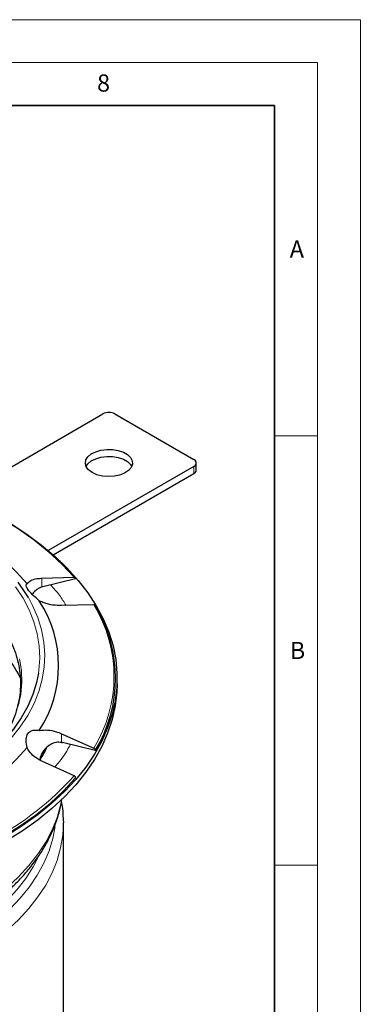
# Model space of a CAD drawing. Units: millimetres. Extents: x 0 to 420, y 0 to 297.
# Drawn here: x 380 to 420, y 182 to 297 of the extents above; entities that cross this region are included whole.
import ezdxf

# ---------------------------------------------------------------- set-up
doc = ezdxf.new("R2010")
doc.units = ezdxf.units.MM
doc.styles.add('SLDTEXTSTYLE0', font='TXT', dxfattribs={"width": 0.605})

msp = doc.modelspace()

# ---------------------------------------------------------------- linework, layer by layer
at = {"color": 7, "linetype": 'Continuous', "lineweight": 18}
for p, q in [((0, 297), (420, 297)), ((420, 0), (420, 297)), ((15, 292), (415, 292)), ((415, 292), (415, 5)), ((410, 248.5), (415, 248.5)), ((410, 198.5), (415, 198.5))]:
    msp.add_line(p, q, dxfattribs=at)
at = {"color": 7, "linetype": 'Continuous', "lineweight": 35}
for p, q in [((410, 287), (20, 287)), ((410, 5), (410, 287))]:
    msp.add_line(p, q, dxfattribs=at)
at = {"color": 7, "linetype": 'Continuous', "lineweight": 25}
for p, q in [((373.1626, 241.3779), (389.9587, 251.0741)), ((391.3729, 251.0741), (400.5653, 245.7675)), ((400.5653, 244.9511), (383.5919, 235.1525)), ((400.8582, 244.5427), (400.8582, 245.3593)), ((384.1605, 234.6642), (400.5653, 244.1345)), ((382.8491, 231.9311), (386.6052, 232.0342)), ((386.7772, 231.8518), (382.9514, 230.937)), ((382.9514, 230.937), (382.8491, 230.9105)), ((388.9013, 228.8342), (385.1452, 228.7311)), ((391.6181, 219.6424), (391.6181, 220.2548)), ((385.1452, 213.8158), (388.9013, 212.1226)), ((385.1452, 212.7952), (385.2475, 212.7727)), ((389.0733, 211.8579), (385.2475, 212.7727)), ((386.6052, 208.9225), (382.8491, 210.6158)), ((385.367, 203.6394), (385.3681, 203.4668)), ((385.3681, 169.8334), (385.3681, 203.4668))]:
    msp.add_line(p, q, dxfattribs=at)
at = {"color": 8, "linetype": 'Continuous', "lineweight": 18}
for p, q in [((400.5653, 244.1345), (400.5653, 244.9511)), ((382.8491, 231.9311), (382.8491, 230.9105)), ((385.1452, 213.8158), (385.1452, 212.7952)), ((383.2594, 211.8413), (382.6316, 210.7346))]:
    msp.add_line(p, q, dxfattribs=at)
at = {"color": 7, "linetype": 'Continuous', "lineweight": 25, "flags": 128}
for points in [[(388.7213, 244.2367), (388.2988, 244.5512), (388.025, 244.9164), (387.9172, 245.3094), (387.9821, 245.7056), (388.2156, 246.08), (388.603, 246.4091), (389.1201, 246.6723), (389.7343, 246.853), (390.407, 246.9398), (391.096, 246.9273), (391.758, 246.8162), (392.3513, 246.6137), (392.8387, 246.3323), (393.1896, 245.9898), (393.382, 245.6076), (393.4036, 245.2099), (393.2532, 244.8215), (392.9403, 244.4669), (392.4844, 244.1684), (391.9143, 243.9448), (391.2657, 243.81), (390.5794, 243.7725), (389.8986, 243.8348), (389.266, 243.9928), (388.7213, 244.2367)], [(388.0083, 244.951), (388.2156, 245.2635), (388.603, 245.5926), (389.1201, 245.8558), (389.7343, 246.0364), (390.407, 246.1232), (391.096, 246.1107), (391.758, 245.9997), (392.3513, 245.7971), (392.8387, 245.5158), (393.1896, 245.1732), (393.3233, 244.951)], [(384.0601, 234.6226), (383.6563, 234.9773), (381.9389, 236.3593), (380.0691, 237.6738), (378.0548, 238.9151), (375.9046, 240.0779), (373.6277, 241.1573), (371.2336, 242.1487), (368.7327, 243.048), (366.1356, 243.8511)], [(381.1139, 231.2821), (379.894, 232.6499), (378.514, 233.966), (376.9804, 235.2241), (375.3004, 236.4183), (373.482, 237.543), (371.5339, 238.5927), (369.4652, 239.5625), (367.4187, 240.3976)], [(379.2577, 238.2531), (381.0967, 237.0533), (382.8056, 235.791), (384.3781, 234.4709), (385.8082, 233.098), (387.0906, 231.6772), (388.2207, 230.214), (389.1941, 228.7137), (390.0073, 227.182), (390.6572, 225.6245), (391.1414, 224.047), (391.4581, 222.4554), (391.6062, 220.8556), (391.585, 219.2536), (391.3947, 217.6553), (391.036, 216.0667), (390.5102, 214.4937), (389.8192, 212.9421), (388.9656, 211.4177), (387.9527, 209.9261), (386.7841, 208.473), (385.4643, 207.0638), (383.9981, 205.7035), (382.3909, 204.3975), (380.6489, 203.1504), (378.7784, 201.9669)], [(381.2699, 229.6659), (380.9872, 230.1352), (380.0584, 231.4775)], [(382.4506, 220.8793), (382.2274, 219.7878), (381.7927, 218.3874), (381.1951, 217.0071), (380.4375, 215.6533), (379.5233, 214.3321), (378.4567, 213.0495), (377.2425, 211.8114), (375.8863, 210.6235), (374.3943, 209.4912), (372.7733, 208.4195), (371.0306, 207.4135), (369.1743, 206.4777), (367.2128, 205.6164), (365.155, 204.8335), (363.0104, 204.1326), (360.7887, 203.5168), (358.5, 202.9891), (356.1549, 202.5517), (353.764, 202.2067), (351.3381, 201.9557), (348.8885, 201.7999), (346.4262, 201.7398), (346.1447, 201.7391)], [(391.6181, 219.6424), (391.585, 218.6412), (391.3947, 217.0429), (391.036, 215.4543), (390.5102, 213.8813), (389.8192, 212.3297), (388.9656, 210.8053), (387.9527, 209.3137), (386.7841, 207.8606), (385.4643, 206.4513), (383.9981, 205.0911), (382.3909, 203.7851), (380.6489, 202.538), (378.7784, 201.3545)], [(362.6367, 201.5435), (365.0061, 202.2477), (367.2858, 203.0444), (369.4652, 203.9297), (371.5339, 204.8995), (373.482, 205.9493), (375.3004, 207.0739), (376.9804, 208.2681), (378.514, 209.5262), (379.894, 210.8423), (381.1139, 212.2101)], [(366.2068, 196.7828), (368.8171, 197.5896), (371.3307, 198.493), (373.7368, 199.4891), (376.0252, 200.5738), (378.1861, 201.7423), (380.2103, 202.9898), (382.0892, 204.3109), (383.8148, 205.6999), (385.3796, 207.1509), (386.7772, 208.6579)]]:
    msp.add_lwpolyline(points, dxfattribs=at)
at = {"color": 8, "linetype": 'Continuous', "lineweight": 18, "flags": 128}
for points in [[(386.6052, 232.0342), (385.214, 233.5335), (384.0601, 234.6226)], [(379.7663, 230.9435), (380.6417, 229.6135), (381.3596, 228.2525), (381.9167, 226.8666), (382.3105, 225.4622), (382.5391, 224.0456), (382.6015, 222.6234), (382.4975, 221.2019), (382.4506, 220.8793)], [(379.2599, 213.2866), (380.3053, 214.6001), (381.1947, 215.9513), (381.9241, 217.3341), (382.4901, 218.7422), (382.8902, 220.1691), (383.1225, 221.6084), (383.1859, 223.0535), (383.0802, 224.4977), (382.8058, 225.9345), (382.3641, 227.3573), (381.757, 228.7597), (381.2699, 229.6659)], [(380.0746, 217.0189), (380.367, 218.3939), (380.4926, 219.7773), (380.4508, 221.1624), (380.2416, 222.5425)], [(385.1642, 206.1575), (385.0323, 205.5064), (384.6139, 204.0435), (384.0307, 202.5995), (383.2851, 201.1806), (382.3804, 199.7929), (381.3203, 198.4423), (380.1096, 197.1347), (378.7533, 195.8755), (377.2572, 194.6703), (375.6278, 193.5241), (373.872, 192.4419), (371.9974, 191.4283), (370.012, 190.4877), (367.9242, 189.6241), (367.8322, 189.5887)], [(385.3681, 203.4668), (385.2841, 201.9848), (385.0323, 200.5092), (384.6139, 199.0463), (384.0307, 197.6023), (383.2851, 196.1834), (382.3804, 194.7957), (381.3203, 193.4452), (380.1096, 192.1375), (378.7533, 190.8784), (377.2572, 189.6731), (375.6278, 188.527), (373.872, 187.4448), (371.9974, 186.4312), (370.012, 185.4906), (369.7814, 185.3892)], [(384.3813, 203.0147), (384.1147, 201.601), (383.6764, 200.1581), (383.0738, 198.735), (382.3096, 197.3381), (381.3871, 195.9734), (380.3105, 194.6468), (379.0843, 193.3643), (377.714, 192.1313), (376.2055, 190.9533), (374.5654, 189.8354), (372.801, 188.7826), (370.9198, 187.7994), (369.0591, 186.9453)], [(382.3256, 199.2828), (381.815, 198.3095), (380.9518, 196.9482), (379.933, 195.6232), (378.7631, 194.3404), (377.4475, 193.1057), (375.9919, 191.9244), (374.4029, 190.8019), (372.6876, 189.7432), (370.8536, 188.7529), (368.9092, 187.8356), (368.6903, 187.7399)]]:
    msp.add_lwpolyline(points, dxfattribs=at)
at = {"color": 7, "linetype": 'Continuous', "lineweight": 25}
for centre, radius, start, end in [((390.6658, 249.7094), 1.537, 62.609672, 117.390328), ((400.4104, 245.3593), 0.4366, 290.783421, 69.216579), ((400.3578, 244.5926), 0.5029, 294.374658, 354.305201), ((370.9794, 221.7461), 13.8071, 326.888247, 33.111753), ((375.3639, 220.2548), 16.0765, 328.512782, 31.487218)]:
    msp.add_arc(centre, radius, start, end, dxfattribs=at)
at = {"color": 8, "linetype": 'Continuous', "lineweight": 18}
for centre, radius, start, end in [((375.2458, 220.4784), 16.0092, 328.537646, 31.462354), ((361.3307, 231.5152), 33.9003, 297.655183, 318.206821)]:
    msp.add_arc(centre, radius, start, end, dxfattribs=at)
at = {"color": 7, "linetype": 'Continuous', "lineweight": 25}
for points, knots in [([(386.7298, 231.975), (386.5454, 232.1938), (386.0017, 232.8393), (385.1469, 233.7115), (384.4331, 234.3467), (384.166, 234.5844)], [0, 0, 0, 0, 0.24293816, 0.71664038, 1, 1, 1, 1]), ([(381.1139, 231.2821), (381.2416, 231.4163), (381.497, 231.6846), (382.1568, 231.8847), (382.6537, 231.918), (382.8491, 231.9311)], [0, 0, 0, 0, 0.37778338, 0.75526943, 1, 1, 1, 1]), ([(386.6052, 232.0342), (386.6295, 232.0326), (386.6781, 232.0294), (386.7352, 231.9953), (386.7718, 231.9439), (386.7818, 231.8922), (386.7782, 231.8605), (386.7772, 231.8518)], [0, 0, 0, 0, 0.22855864, 0.45713005, 0.68537023, 0.91313284, 1, 1, 1, 1]), ([(382.5443, 229.2886), (382.313, 229.4907), (381.8487, 229.8965), (381.3188, 230.4737), (381.0349, 230.9009), (380.9631, 231.1778), (381.0621, 231.2463), (381.1139, 231.2821)], [0, 0, 0, 0, 0.21811773, 0.43777004, 0.62854757, 0.80570523, 1, 1, 1, 1]), ([(382.8491, 230.9105), (382.6443, 230.8247), (382.2355, 230.6535), (381.8749, 230.3043), (381.7551, 230.0705), (381.7396, 230.0401)], [0, 0, 0, 0, 0.4661896, 0.93064195, 1, 1, 1, 1]), ([(385.1452, 228.7311), (384.8135, 228.7416), (384.1499, 228.7627), (383.2307, 228.9955), (382.7298, 229.2094), (382.5443, 229.2886)], [0, 0, 0, 0, 0.38632235, 0.77278512, 1, 1, 1, 1]), ([(389.0733, 228.6517), (389.0744, 228.6746), (389.0768, 228.7203), (389.0478, 228.7776), (388.9983, 228.818), (388.945, 228.8337), (388.9109, 228.8341), (388.9013, 228.8342)], [0, 0, 0, 0, 0.22745909, 0.45491423, 0.68250651, 0.9105196, 1, 1, 1, 1]), ([(376.9706, 227.9953), (377.1461, 227.7905), (377.6181, 227.2398), (378.2634, 226.313), (378.9167, 225.2179), (379.4518, 224.0923), (379.871, 222.9374), (380.1668, 221.7517), (380.3327, 220.5345), (380.3595, 219.2857), (380.236, 218.0078), (379.9654, 216.7546), (379.5514, 215.5444), (379.1551, 214.6223), (378.8486, 214.0984), (378.7637, 213.9533)], [0, 0, 0, 0, 0.04647746, 0.12500686, 0.20432378, 0.28467426, 0.36634468, 0.44964154, 0.53485256, 0.62218881, 0.71172229, 0.80326951, 0.88617573, 0.96848114, 1, 1, 1, 1]), ([(377.4478, 224.2761), (377.7429, 223.9595), (378.3523, 223.3058), (379.1375, 222.2859), (379.8108, 221.2847), (380.1554, 220.6257), (380.3131, 220.3242)], [0, 0, 0, 0, 0.24703847, 0.51015203, 0.77593887, 1, 1, 1, 1]), ([(381.1139, 212.2101), (381.0577, 212.481), (380.9449, 213.0247), (381.0829, 213.6956), (381.4434, 214.1045), (381.9435, 214.2791), (382.338, 214.2296), (382.5443, 214.2037)], [0, 0, 0, 0, 0.21811773, 0.43777004, 0.62854757, 0.80570523, 1, 1, 1, 1]), ([(382.5443, 214.2037), (382.8597, 214.2319), (383.4903, 214.2884), (384.4133, 214.1099), (384.9386, 213.8988), (385.1452, 213.8158)], [0, 0, 0, 0, 0.37778338, 0.75526943, 1, 1, 1, 1]), ([(385.1452, 212.7952), (384.9254, 212.8132), (384.4867, 212.8493), (383.8355, 212.5924), (383.2322, 212.1296), (382.8076, 211.5237), (382.6496, 211.0546), (382.6394, 210.8634), (382.6386, 210.847)], [0, 0, 0, 0, 0.18575492, 0.37081762, 0.57169059, 0.81467031, 0.98414448, 1, 1, 1, 1]), ([(383.4072, 212.2217), (383.3864, 212.1747), (383.2051, 211.7645), (382.949, 211.3046), (382.6701, 210.8936), (382.6386, 210.847)], [0, 0, 0, 0, 0.10296183, 0.89836448, 1, 1, 1, 1]), ([(382.8491, 210.6158), (382.5443, 210.7785), (381.9347, 211.104), (381.3696, 211.6917), (381.183, 212.07), (381.1139, 212.2101)], [0, 0, 0, 0, 0.38632235, 0.77278512, 1, 1, 1, 1]), ([(388.9013, 212.1226), (388.9256, 212.1094), (388.9742, 212.0829), (389.0313, 212.0215), (389.0679, 211.9526), (389.0779, 211.8961), (389.0743, 211.8662), (389.0733, 211.8579)], [0, 0, 0, 0, 0.22855864, 0.45713005, 0.68537023, 0.91313284, 1, 1, 1, 1]), ([(386.7772, 208.6579), (386.7783, 208.6802), (386.7807, 208.7248), (386.7517, 208.7959), (386.7022, 208.86), (386.6489, 208.9012), (386.6148, 208.9178), (386.6052, 208.9225)], [0, 0, 0, 0, 0.22745909, 0.45491423, 0.68250651, 0.9105196, 1, 1, 1, 1]), ([(368.0898, 189.0336), (368.635, 189.2569), (369.7729, 189.7231), (371.42, 190.5047), (373.0462, 191.3607), (374.5954, 192.2754), (376.0632, 193.2451), (377.443, 194.268), (378.7296, 195.3417), (379.9176, 196.4639), (381.0022, 197.6321), (381.9784, 198.844), (382.8419, 200.0968), (383.5872, 201.3879), (384.2125, 202.7145), (384.7041, 204.0745), (385.0277, 205.2352), (385.1323, 205.9457), (385.168, 206.1878)], [0, 0, 0, 0, 0.05843805, 0.12197101, 0.18578646, 0.24984312, 0.31410992, 0.37856052, 0.44317161, 0.50792857, 0.57282131, 0.63784572, 0.70300683, 0.76832422, 0.83383965, 0.89962577, 0.96579388, 1, 1, 1, 1]), ([(385.3536, 203.6548), (385.3476, 204.0295), (385.3351, 204.8072), (385.2027, 205.579), (385.1341, 205.9788)], [0, 0, 0, 0, 0.48186243, 1, 1, 1, 1])]:
    msp.add_open_spline(points, degree=3, knots=knots, dxfattribs=at)
at = {"color": 8, "linetype": 'Continuous', "lineweight": 18}
for points, knots in [([(383.859, 231.154), (384.2218, 230.7546), (384.9278, 229.9774), (385.4265, 229.1484), (385.669, 228.7455)], [0, 0, 0, 0, 0.5138782, 1, 1, 1, 1]), ([(386.1788, 212.5501), (385.7918, 211.8788), (385.2765, 210.9847), (384.5388, 210.146), (384.3549, 209.937)], [0, 0, 0, 0, 0.75075517, 1, 1, 1, 1])]:
    msp.add_open_spline(points, degree=3, knots=knots, dxfattribs=at)

# ---------------------------------------------------------------- texts
at = {"color": 7, "linetype": 'Continuous', "lineweight": 18, "char_height": 2, "attachment_point": 2, "style": 'SLDTEXTSTYLE0'}
for s, insert in [('8', (390.0377, 290.6215)), ('A', (412.5951, 271.2798)), ('B', (412.6717, 224.5121))]:
    msp.add_mtext(s, dxfattribs=dict(at, insert=insert))

doc.saveas('drawing.dxf')
